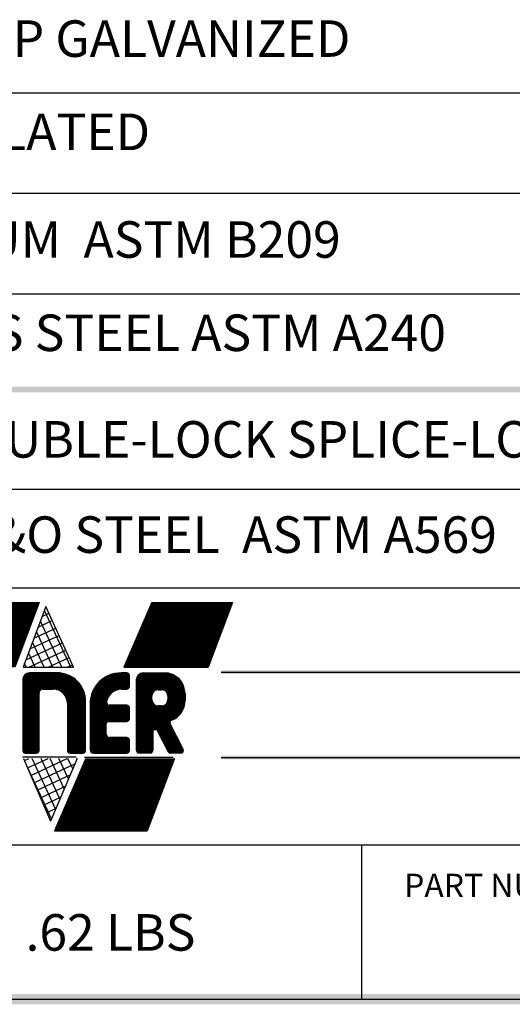
# Model space of a CAD drawing. Extents: x 12.9 to 27, y -0.8 to 10.
# Drawn here: x 22.4 to 24, y -0.4 to 2.7 of the extents above; entities that cross this region are included whole.
import ezdxf

# ---------------------------------------------------------------- set-up
doc = ezdxf.new("R2010")
doc.units = 0
doc.header["$LTSCALE"] = 0.5
doc.header["$MEASUREMENT"] = 0
doc.layers.get('0').update_dxf_attribs({"linetype": 'CONTINUOUS'})
doc.layers.add('DIM', color=1, linetype='CONTINUOUS', lineweight=9)
doc.styles.add('Bahwm4$0$STANDARD', font='txt')
doc.styles.add('STD', font='txt')

# ---------------------------------------------------------------- blocks, each defined once
blk = doc.blocks.new('*X11')
at = {"color": 0}
for p, q in [((5.5987, 6.1838), (5.3942, 6.6224)), ((5.3451, 6.4922), (5.4557, 6.5438)), ((5.3766, 6.5759), (5.4298, 6.6007)), ((5.3136, 6.4086), (5.4816, 6.4869)), ((5.5297, 6.1838), (5.3633, 6.5406)), ((5.2821, 6.3249), (5.5075, 6.43)), ((5.4607, 6.1838), (5.3325, 6.4588)), ((5.2505, 6.2412), (5.5334, 6.3731)), ((5.2753, 6.1838), (5.5593, 6.3162)), ((5.3918, 6.1838), (5.3017, 6.377)), ((5.3228, 6.1838), (5.2709, 6.2952)), ((5.4232, 6.1838), (5.5852, 6.2594)), ((5.2539, 6.1838), (5.2401, 6.2134)), ((5.571, 6.1838), (5.6111, 6.2025))]:
    blk.add_line(p, q, dxfattribs=at)
blk = doc.blocks.new('*X12')
at = {"color": 0}
for p, q in [((5.2401, 5.4778), (5.2744, 5.4938)), ((5.2647, 5.4203), (5.4223, 5.4938)), ((5.2893, 5.3628), (5.5702, 5.4938)), ((5.4812, 5.1047), (5.2998, 5.4938)), ((5.5142, 5.1818), (5.3687, 5.4938)), ((5.5472, 5.2589), (5.4377, 5.4938)), ((5.5803, 5.3359), (5.5067, 5.4938)), ((5.6133, 5.413), (5.5756, 5.4938)), ((5.6463, 5.4901), (5.6446, 5.4938)), ((5.4482, 5.0277), (5.2604, 5.4304)), ((5.314, 5.3053), (5.6304, 5.4529)), ((5.3386, 5.2479), (5.5935, 5.3667)), ((5.3632, 5.1904), (5.5565, 5.2805)), ((5.3879, 5.1329), (5.5196, 5.1943)), ((5.4125, 5.0754), (5.4826, 5.1082)), ((5.4371, 5.018), (5.4457, 5.022))]:
    blk.add_line(p, q, dxfattribs=at)
blk = doc.blocks.new('*X16')
at = {"color": 0}
for p, q in [((5.1648, 6.1009), (5.5667, 6.101)), ((5.1648, 6.0909), (5.5784, 6.091)), ((5.1663, 6.1109), (5.5531, 6.111)), ((5.169, 5.5365), (5.1689, 6.1187)), ((5.1699, 6.1209), (5.5368, 6.121)), ((5.1764, 6.1309), (5.5165, 6.131)), ((5.179, 5.5296), (5.1789, 6.1337)), ((5.1878, 6.1409), (5.4879, 6.141)), ((5.189, 5.5288), (5.1889, 6.1416)), ((5.199, 5.5288), (5.1989, 6.1462)), ((5.209, 5.5288), (5.2089, 6.1485)), ((5.219, 5.5288), (5.2189, 6.1488)), ((5.229, 5.5288), (5.2289, 6.1488)), ((5.239, 5.5288), (5.2389, 6.1488)), ((5.249, 5.5288), (5.2489, 6.1488)), ((5.259, 5.5288), (5.2589, 6.1488)), ((5.269, 5.5288), (5.2689, 6.1488)), ((5.279, 5.5311), (5.2789, 6.1488)), ((5.289, 5.5434), (5.2889, 6.1488)), ((5.299, 6.0154), (5.2989, 6.1488)), ((5.3089, 6.0218), (5.3089, 6.1488)), ((5.3189, 6.0238), (5.3189, 6.1488)), ((5.3289, 6.0238), (5.3289, 6.1488)), ((5.3389, 6.0238), (5.3389, 6.1488)), ((5.3489, 6.0238), (5.3489, 6.1488)), ((5.3589, 6.0238), (5.3589, 6.1488)), ((5.3689, 6.0238), (5.3689, 6.1488)), ((5.3789, 6.0238), (5.3789, 6.1488)), ((5.3889, 6.0238), (5.3889, 6.1488)), ((5.3989, 6.0238), (5.3989, 6.1488)), ((5.4089, 6.0234), (5.4089, 6.1488)), ((5.4189, 6.022), (5.4189, 6.1488)), ((5.4289, 6.0197), (5.4289, 6.1488)), ((5.439, 6.0163), (5.4389, 6.1486)), ((5.449, 6.0118), (5.4489, 6.148)), ((5.459, 6.0061), (5.4589, 6.1469)), ((5.469, 5.9988), (5.4689, 6.1453)), ((5.479, 5.9894), (5.4789, 6.1432)), ((5.489, 5.9772), (5.4889, 6.1407)), ((5.499, 5.9599), (5.4989, 6.1376)), ((5.509, 5.9189), (5.5089, 6.134)), ((5.519, 5.5315), (5.5189, 6.1299)), ((5.529, 5.5288), (5.5289, 6.1252)), ((5.539, 5.5288), (5.5389, 6.1198)), ((5.549, 5.5288), (5.5489, 6.1137)), ((5.559, 5.5288), (5.5589, 6.1069)), ((5.569, 5.5288), (5.5689, 6.0992)), ((5.579, 5.5288), (5.5789, 6.0905)), ((5.1648, 6.0809), (5.5886, 6.081)), ((5.1648, 6.0709), (5.5976, 6.071)), ((5.1648, 6.0609), (5.6056, 6.061)), ((5.1648, 6.0509), (5.6127, 6.051)), ((5.1648, 6.0409), (5.619, 6.041)), ((5.1648, 6.0309), (5.6246, 6.031)), ((5.1648, 6.0209), (5.307, 6.0209)), ((5.1648, 6.0109), (5.2951, 6.0109)), ((5.424, 6.0209), (5.6295, 6.021)), ((5.4507, 6.011), (5.6338, 6.011)), ((5.589, 5.5288), (5.5889, 6.0806)), ((5.599, 5.5288), (5.5989, 6.0694)), ((5.609, 5.5288), (5.6089, 6.0564)), ((5.619, 5.5288), (5.6189, 6.041)), ((5.629, 5.5288), (5.6289, 6.0221)), ((5.1648, 6.0009), (5.2906, 6.0009)), ((5.1648, 5.9909), (5.2898, 5.9909)), ((5.1648, 5.9809), (5.2898, 5.9809)), ((5.1648, 5.9709), (5.2898, 5.9709)), ((5.1648, 5.9609), (5.2898, 5.9609)), ((5.1648, 5.9509), (5.2898, 5.9509)), ((5.1648, 5.9409), (5.2898, 5.9409)), ((5.4662, 6.001), (5.6375, 6.001)), ((5.4775, 5.991), (5.6408, 5.991)), ((5.4862, 5.981), (5.6434, 5.981)), ((5.4931, 5.971), (5.6456, 5.971)), ((5.4985, 5.961), (5.6474, 5.961)), ((5.5026, 5.951), (5.6486, 5.951)), ((5.5057, 5.941), (5.6494, 5.941)), ((5.639, 5.5318), (5.639, 5.9968)), ((5.649, 5.7034), (5.649, 5.9471)), ((5.1648, 5.9309), (5.2898, 5.9309)), ((5.1648, 5.9209), (5.2898, 5.9209)), ((5.1648, 5.9109), (5.2898, 5.9109)), ((5.1648, 5.9009), (5.2898, 5.9009)), ((5.1648, 5.8909), (5.2898, 5.8909)), ((5.1648, 5.8809), (5.2898, 5.8809)), ((5.1648, 5.8709), (5.2898, 5.8709)), ((5.1648, 5.8609), (5.2898, 5.8609)), ((5.5077, 5.931), (5.6497, 5.931)), ((5.5089, 5.921), (5.6497, 5.921)), ((5.5091, 5.911), (5.6497, 5.911)), ((5.5091, 5.901), (5.6496, 5.901)), ((5.5091, 5.891), (5.6496, 5.891)), ((5.5091, 5.881), (5.6496, 5.881)), ((5.5091, 5.871), (5.6495, 5.871)), ((5.5091, 5.861), (5.6495, 5.861)), ((5.1648, 5.8509), (5.2898, 5.8509)), ((5.1648, 5.8409), (5.2898, 5.8409)), ((5.1648, 5.8309), (5.2898, 5.8309)), ((5.1648, 5.8209), (5.2898, 5.8209)), ((5.1648, 5.8109), (5.2898, 5.8109)), ((5.1648, 5.8009), (5.2898, 5.8009)), ((5.1648, 5.7909), (5.2898, 5.7909)), ((5.5091, 5.851), (5.6495, 5.851)), ((5.5091, 5.841), (5.6494, 5.841)), ((5.5091, 5.831), (5.6494, 5.831)), ((5.5091, 5.821), (5.6494, 5.821)), ((5.5091, 5.811), (5.6493, 5.811)), ((5.5091, 5.801), (5.6493, 5.801)), ((5.5091, 5.791), (5.6493, 5.791)), ((5.1648, 5.7809), (5.2898, 5.7809)), ((5.1648, 5.7709), (5.2898, 5.7709)), ((5.1648, 5.7609), (5.2898, 5.7609)), ((5.1648, 5.7509), (5.2898, 5.7509)), ((5.1648, 5.7409), (5.2898, 5.7409)), ((5.1648, 5.7309), (5.2898, 5.7309)), ((5.1648, 5.7209), (5.2898, 5.7209)), ((5.1648, 5.7109), (5.2898, 5.7109)), ((5.5091, 5.781), (5.6493, 5.781)), ((5.5091, 5.771), (5.6492, 5.771)), ((5.5091, 5.761), (5.6492, 5.761)), ((5.5091, 5.751), (5.6492, 5.751)), ((5.5091, 5.741), (5.6491, 5.741)), ((5.5091, 5.731), (5.6491, 5.731)), ((5.5091, 5.721), (5.6491, 5.721)), ((5.5091, 5.711), (5.649, 5.711)), ((5.1648, 5.7009), (5.2898, 5.7009)), ((5.1648, 5.6909), (5.2898, 5.6909)), ((5.1648, 5.6809), (5.2898, 5.6809)), ((5.1648, 5.6709), (5.2898, 5.6709)), ((5.1648, 5.6609), (5.2898, 5.6609)), ((5.1648, 5.6509), (5.2898, 5.6509)), ((5.1648, 5.6409), (5.2898, 5.6409)), ((5.1648, 5.6309), (5.2898, 5.6309)), ((5.5091, 5.701), (5.649, 5.701)), ((5.5091, 5.691), (5.649, 5.691)), ((5.5091, 5.681), (5.6489, 5.681)), ((5.5091, 5.671), (5.6489, 5.671)), ((5.5091, 5.661), (5.6489, 5.661)), ((5.5091, 5.651), (5.6488, 5.651)), ((5.5091, 5.641), (5.6488, 5.641)), ((5.5091, 5.631), (5.6488, 5.631)), ((5.1648, 5.6209), (5.2898, 5.6209)), ((5.1648, 5.6109), (5.2898, 5.6109)), ((5.1648, 5.6009), (5.2898, 5.6009)), ((5.1648, 5.5909), (5.2898, 5.5909)), ((5.1648, 5.5809), (5.2898, 5.5809)), ((5.1648, 5.5709), (5.2898, 5.5709)), ((5.1648, 5.5609), (5.2898, 5.5609)), ((5.5091, 5.621), (5.6487, 5.621)), ((5.5091, 5.611), (5.6487, 5.611)), ((5.5091, 5.601), (5.6487, 5.601)), ((5.5091, 5.591), (5.6486, 5.591)), ((5.5091, 5.581), (5.6486, 5.581)), ((5.5091, 5.571), (5.6486, 5.571)), ((5.5091, 5.561), (5.6485, 5.561)), ((5.1648, 5.5509), (5.2898, 5.5509)), ((5.1664, 5.5409), (5.2882, 5.5409)), ((5.1758, 5.5309), (5.2787, 5.5309)), ((5.5091, 5.551), (5.6485, 5.551)), ((5.5107, 5.541), (5.6469, 5.541)), ((5.52, 5.531), (5.6376, 5.531))]:
    blk.add_line(p, q, dxfattribs=at)
blk = doc.blocks.new('*X17')
at = {"color": 0}
for p, q in [((5.7686, 6.091), (5.9878, 6.091)), ((5.769, 5.5288), (5.7689, 6.0913)), ((5.779, 5.5288), (5.7789, 6.0994)), ((5.7811, 6.101), (5.9878, 6.101)), ((5.789, 5.5288), (5.7889, 6.1067)), ((5.7955, 6.111), (5.9878, 6.111)), ((5.799, 5.5288), (5.7989, 6.1132)), ((5.809, 5.5288), (5.8089, 6.119)), ((5.8127, 6.121), (5.9878, 6.121)), ((5.819, 5.9498), (5.8189, 6.1242)), ((5.829, 5.9689), (5.8289, 6.1288)), ((5.8341, 6.131), (5.9876, 6.131)), ((5.839, 5.9822), (5.8389, 6.1329)), ((5.849, 5.9925), (5.8489, 6.1365)), ((5.859, 6.0007), (5.8589, 6.1396)), ((5.8642, 6.141), (5.9836, 6.141)), ((5.869, 6.0072), (5.8689, 6.1422)), ((5.879, 6.0125), (5.8789, 6.1444)), ((5.8889, 6.0166), (5.8889, 6.1461)), ((5.8989, 6.0198), (5.8989, 6.1474)), ((5.9089, 6.022), (5.9089, 6.1483)), ((5.9189, 6.0233), (5.9189, 6.1487)), ((5.9289, 6.0238), (5.9289, 6.1488)), ((5.9389, 6.0238), (5.9389, 6.1488)), ((5.9489, 6.0238), (5.9489, 6.1488)), ((5.9589, 6.0238), (5.9589, 6.1488)), ((5.9689, 6.0238), (5.9689, 6.1488)), ((5.9789, 6.0272), (5.9789, 6.1454)), ((5.7076, 6.011), (5.8759, 6.011)), ((5.709, 5.5288), (5.709, 6.0138)), ((5.7126, 6.021), (5.9042, 6.021)), ((5.7182, 6.031), (5.9832, 6.031)), ((5.719, 5.5288), (5.7189, 6.0322)), ((5.7245, 6.041), (5.9876, 6.041)), ((5.729, 5.5288), (5.7289, 6.0475)), ((5.7314, 6.051), (5.9878, 6.051)), ((5.739, 5.5288), (5.7389, 6.0607)), ((5.7392, 6.061), (5.9878, 6.061)), ((5.7479, 6.071), (5.9878, 6.071)), ((5.749, 5.5288), (5.7489, 6.0721)), ((5.7576, 6.081), (5.9878, 6.081)), ((5.759, 5.5288), (5.7589, 6.0823)), ((5.6869, 5.941), (5.8157, 5.941)), ((5.6885, 5.951), (5.8195, 5.951)), ((5.689, 5.5398), (5.689, 5.9534)), ((5.6905, 5.961), (5.8243, 5.961)), ((5.693, 5.971), (5.8304, 5.971)), ((5.6959, 5.981), (5.8379, 5.981)), ((5.699, 5.5312), (5.699, 5.9901)), ((5.6993, 5.991), (5.8474, 5.991)), ((5.7032, 6.001), (5.8594, 6.001)), ((5.6848, 5.911), (5.8125, 5.911)), ((5.6848, 5.901), (5.8218, 5.901)), ((5.6848, 5.891), (5.9836, 5.891)), ((5.6848, 5.881), (5.9876, 5.881)), ((5.6848, 5.871), (5.9878, 5.871)), ((5.6848, 5.861), (5.9878, 5.861)), ((5.6851, 5.921), (5.811, 5.921)), ((5.6858, 5.931), (5.8129, 5.931)), ((5.819, 5.7706), (5.819, 5.9028)), ((5.829, 5.7738), (5.829, 5.8989)), ((5.839, 5.7738), (5.839, 5.8988)), ((5.849, 5.7738), (5.849, 5.8988)), ((5.859, 5.7738), (5.859, 5.8988)), ((5.869, 5.7738), (5.869, 5.8988)), ((5.879, 5.7738), (5.879, 5.8988)), ((5.889, 5.7738), (5.889, 5.8988)), ((5.899, 5.7738), (5.899, 5.8988)), ((5.909, 5.7738), (5.909, 5.8988)), ((5.919, 5.7738), (5.919, 5.8988)), ((5.929, 5.7738), (5.929, 5.8988)), ((5.939, 5.7738), (5.939, 5.8988)), ((5.949, 5.7738), (5.949, 5.8988)), ((5.959, 5.7738), (5.959, 5.8988)), ((5.969, 5.7738), (5.969, 5.8988)), ((5.979, 5.7773), (5.979, 5.8954)), ((5.6848, 5.851), (5.9878, 5.851)), ((5.6848, 5.841), (5.9878, 5.841)), ((5.6848, 5.831), (5.9878, 5.831)), ((5.6848, 5.821), (5.9878, 5.821)), ((5.6848, 5.811), (5.9878, 5.811)), ((5.6848, 5.801), (5.9878, 5.801)), ((5.6848, 5.791), (5.9876, 5.791)), ((5.6848, 5.781), (5.9832, 5.781)), ((5.6848, 5.771), (5.8196, 5.771)), ((5.6848, 5.761), (5.8111, 5.761)), ((5.6848, 5.751), (5.8098, 5.751)), ((5.6848, 5.741), (5.8098, 5.741)), ((5.6848, 5.731), (5.8098, 5.731)), ((5.6848, 5.721), (5.8098, 5.721)), ((5.6848, 5.711), (5.8098, 5.711)), ((5.6848, 5.701), (5.8098, 5.701)), ((5.6848, 5.691), (5.8098, 5.691)), ((5.6848, 5.681), (5.8098, 5.681)), ((5.6848, 5.671), (5.8099, 5.671)), ((5.6848, 5.661), (5.8133, 5.661)), ((5.6848, 5.651), (5.8245, 5.651)), ((5.6848, 5.641), (5.9836, 5.641)), ((5.6848, 5.631), (5.9876, 5.631)), ((5.819, 5.5288), (5.819, 5.6544)), ((5.829, 5.5288), (5.829, 5.6495)), ((5.839, 5.5288), (5.839, 5.6488)), ((5.849, 5.5288), (5.849, 5.6488)), ((5.859, 5.5288), (5.859, 5.6488)), ((5.869, 5.5288), (5.869, 5.6488)), ((5.879, 5.5288), (5.879, 5.6488)), ((5.889, 5.5288), (5.889, 5.6488)), ((5.899, 5.5288), (5.899, 5.6488)), ((5.909, 5.5288), (5.909, 5.6488)), ((5.919, 5.5288), (5.919, 5.6488)), ((5.929, 5.5288), (5.929, 5.6488)), ((5.939, 5.5288), (5.939, 5.6488)), ((5.949, 5.5288), (5.949, 5.6488)), ((5.959, 5.5288), (5.959, 5.6488)), ((5.969, 5.5288), (5.969, 5.6488)), ((5.979, 5.5323), (5.979, 5.6453)), ((5.6848, 5.621), (5.9878, 5.621)), ((5.6848, 5.611), (5.9878, 5.611)), ((5.6848, 5.601), (5.9878, 5.601)), ((5.6848, 5.591), (5.9878, 5.591)), ((5.6848, 5.581), (5.9878, 5.581)), ((5.6848, 5.571), (5.9878, 5.571)), ((5.6848, 5.561), (5.9878, 5.561)), ((5.6849, 5.551), (5.9878, 5.551)), ((5.6883, 5.541), (5.9862, 5.541)), ((5.6995, 5.531), (5.977, 5.531))]:
    blk.add_line(p, q, dxfattribs=at)
blk = doc.blocks.new('*X18')
at = {"color": 0}
for p, q in [((6.0436, 6.0911), (6.3816, 6.0911)), ((6.0437, 6.1011), (6.3726, 6.1011)), ((6.0451, 6.1111), (6.3618, 6.1111)), ((6.0488, 6.1211), (6.3486, 6.1211)), ((6.049, 5.5351), (6.0489, 6.1212)), ((6.0554, 6.1311), (6.3317, 6.1311)), ((6.059, 5.5293), (6.0589, 6.1348)), ((6.0669, 6.1411), (6.3076, 6.1411)), ((6.069, 5.5288), (6.0689, 6.1423)), ((6.079, 5.5288), (6.0789, 6.1466)), ((6.089, 5.5288), (6.0889, 6.1486)), ((6.099, 5.5288), (6.0989, 6.1488)), ((6.109, 5.5288), (6.1089, 6.1488)), ((6.119, 5.5288), (6.1189, 6.1488)), ((6.129, 5.5288), (6.1289, 6.1488)), ((6.139, 5.5288), (6.1389, 6.1488)), ((6.149, 5.5288), (6.1489, 6.1488)), ((6.159, 5.5317), (6.1589, 6.1488)), ((6.169, 5.9952), (6.1689, 6.1488)), ((6.179, 6.0066), (6.1789, 6.1488)), ((6.189, 6.0131), (6.1889, 6.1488)), ((6.1989, 6.0167), (6.1989, 6.1488)), ((6.2089, 6.0181), (6.2089, 6.1488)), ((6.2189, 6.0182), (6.2189, 6.1488)), ((6.2289, 6.0182), (6.2289, 6.1488)), ((6.2389, 6.0181), (6.2389, 6.1488)), ((6.249, 6.0165), (6.2489, 6.1488)), ((6.259, 6.0126), (6.2589, 6.1488)), ((6.269, 6.0058), (6.2689, 6.1485)), ((6.279, 5.9938), (6.2789, 6.1475)), ((6.289, 5.538), (6.2889, 6.1459)), ((6.299, 5.53), (6.2989, 6.1436)), ((6.309, 5.7811), (6.3089, 6.1407)), ((6.319, 5.7856), (6.3189, 6.137)), ((6.329, 5.7901), (6.3289, 6.1325)), ((6.339, 5.7955), (6.3389, 6.1272)), ((6.349, 5.8018), (6.3489, 6.1209)), ((6.359, 5.8092), (6.3589, 6.1134)), ((6.369, 5.818), (6.3689, 6.1047)), ((6.379, 5.8284), (6.3789, 6.0943)), ((6.0436, 6.0811), (6.3893, 6.0811)), ((6.0436, 6.0711), (6.3958, 6.0711)), ((6.0436, 6.0611), (6.4013, 6.0611)), ((6.0436, 6.0511), (6.406, 6.0511)), ((6.0436, 6.0411), (6.4098, 6.0411)), ((6.0436, 6.0311), (6.4129, 6.0311)), ((6.0436, 6.0211), (6.4153, 6.0211)), ((6.0436, 6.0111), (6.1853, 6.0111)), ((6.2617, 6.0111), (6.417, 6.0111)), ((6.389, 5.841), (6.3889, 6.0816)), ((6.399, 5.857), (6.3989, 6.0657)), ((6.409, 5.8791), (6.4089, 6.0436)), ((6.0436, 6.0011), (6.1734, 6.0011)), ((6.0436, 5.9911), (6.1666, 5.9911)), ((6.0436, 5.9811), (6.1627, 5.9811)), ((6.0436, 5.9711), (6.1611, 5.9711)), ((6.0436, 5.9611), (6.161, 5.9611)), ((6.0436, 5.9511), (6.161, 5.9511)), ((6.0436, 5.9411), (6.1611, 5.9411)), ((6.2737, 6.0011), (6.4181, 6.0011)), ((6.2805, 5.9911), (6.4186, 5.9911)), ((6.2843, 5.9811), (6.4186, 5.9811)), ((6.2859, 5.9711), (6.4186, 5.9711)), ((6.286, 5.9611), (6.4186, 5.9611)), ((6.286, 5.9511), (6.4186, 5.9511)), ((6.286, 5.9411), (6.4186, 5.9411)), ((6.0436, 5.9311), (6.1625, 5.9311)), ((6.0436, 5.9211), (6.1662, 5.9211)), ((6.0436, 5.9111), (6.1727, 5.9111)), ((6.0436, 5.9011), (6.184, 5.9011)), ((6.0436, 5.8911), (6.4128, 5.8911)), ((6.0436, 5.8811), (6.4097, 5.8811)), ((6.0436, 5.8711), (6.4058, 5.8711)), ((6.0436, 5.8611), (6.4011, 5.8611)), ((6.169, 5.6946), (6.169, 5.9161)), ((6.179, 5.7081), (6.179, 5.9048)), ((6.189, 5.7106), (6.189, 5.8983)), ((6.199, 5.7077), (6.199, 5.8947)), ((6.209, 5.6946), (6.209, 5.8932)), ((6.219, 5.675), (6.219, 5.8932)), ((6.229, 5.6554), (6.229, 5.8932)), ((6.239, 5.6358), (6.239, 5.8933)), ((6.249, 5.6162), (6.249, 5.8949)), ((6.259, 5.5966), (6.259, 5.8988)), ((6.263, 5.9011), (6.4152, 5.9011)), ((6.269, 5.577), (6.269, 5.9056)), ((6.2744, 5.9111), (6.417, 5.9111)), ((6.279, 5.5574), (6.279, 5.9176)), ((6.2809, 5.9211), (6.4181, 5.9211)), ((6.2845, 5.9311), (6.4186, 5.9311)), ((6.0436, 5.8511), (6.3956, 5.8511)), ((6.0436, 5.8411), (6.389, 5.8411)), ((6.0436, 5.8311), (6.3813, 5.8311)), ((6.0436, 5.8211), (6.3722, 5.8211)), ((6.0436, 5.8111), (6.3613, 5.8111)), ((6.0436, 5.8011), (6.348, 5.8011)), ((6.0436, 5.7911), (6.331, 5.7911)), ((6.0436, 5.7811), (6.309, 5.7811)), ((6.0436, 5.7711), (6.3016, 5.7711)), ((6.0436, 5.7611), (6.301, 5.7611)), ((6.0436, 5.7511), (6.3052, 5.7511)), ((6.0436, 5.7411), (6.3103, 5.7411)), ((6.0436, 5.7311), (6.3154, 5.7311)), ((6.0436, 5.7211), (6.3205, 5.7211)), ((6.0436, 5.7111), (6.3256, 5.7111)), ((6.309, 5.5288), (6.309, 5.7436)), ((6.319, 5.5288), (6.319, 5.724)), ((6.0436, 5.7011), (6.1716, 5.7011)), ((6.0436, 5.6911), (6.1686, 5.6911)), ((6.0436, 5.6811), (6.1686, 5.6811)), ((6.0436, 5.6711), (6.1686, 5.6711)), ((6.0436, 5.6611), (6.1686, 5.6611)), ((6.0436, 5.6511), (6.1686, 5.6511)), ((6.0436, 5.6411), (6.1686, 5.6411)), ((6.0436, 5.6311), (6.1686, 5.6311)), ((6.2056, 5.7011), (6.3307, 5.7011)), ((6.2108, 5.6911), (6.3358, 5.6911)), ((6.2159, 5.6811), (6.3409, 5.6811)), ((6.221, 5.6711), (6.346, 5.6711)), ((6.2261, 5.6611), (6.3511, 5.6611)), ((6.2312, 5.6511), (6.3562, 5.6511)), ((6.2363, 5.6411), (6.3613, 5.6411)), ((6.2414, 5.6311), (6.3664, 5.6311)), ((6.329, 5.5288), (6.329, 5.7044)), ((6.339, 5.5288), (6.339, 5.6848)), ((6.349, 5.5288), (6.349, 5.6652)), ((6.359, 5.5288), (6.359, 5.6456)), ((6.0436, 5.6211), (6.1686, 5.6211)), ((6.0436, 5.6111), (6.1686, 5.6111)), ((6.0436, 5.6011), (6.1686, 5.6011)), ((6.0436, 5.5911), (6.1686, 5.5911)), ((6.0436, 5.5811), (6.1686, 5.5811)), ((6.0436, 5.5711), (6.1686, 5.5711)), ((6.0436, 5.5611), (6.1686, 5.5611)), ((6.2465, 5.6211), (6.3715, 5.6211)), ((6.2516, 5.6111), (6.3766, 5.6111)), ((6.2567, 5.6011), (6.3817, 5.6011)), ((6.2618, 5.5911), (6.3868, 5.5911)), ((6.2669, 5.5811), (6.3919, 5.5811)), ((6.272, 5.5711), (6.397, 5.5711)), ((6.2771, 5.5611), (6.4021, 5.5611)), ((6.369, 5.5288), (6.369, 5.626)), ((6.379, 5.5288), (6.379, 5.6064)), ((6.389, 5.529), (6.389, 5.5868)), ((6.399, 5.5337), (6.399, 5.5672)), ((6.0436, 5.5511), (6.1686, 5.5511)), ((6.0452, 5.5411), (6.1671, 5.5411)), ((6.0544, 5.5311), (6.1579, 5.5311)), ((6.2822, 5.5511), (6.4058, 5.5511)), ((6.2873, 5.5411), (6.4044, 5.5411)), ((6.2965, 5.5311), (6.3953, 5.5311))]:
    blk.add_line(p, q, dxfattribs=at)
blk = doc.blocks.new('*X19')
at = {"color": 0}
for p, q in [((4.7012, 6.6208), (5.3295, 6.6209)), ((4.7055, 6.6308), (5.3333, 6.6309)), ((4.7089, 6.1838), (4.7088, 6.6386)), ((4.7098, 6.6408), (5.337, 6.6409)), ((4.7141, 6.6508), (5.3408, 6.6509)), ((4.7184, 6.6608), (5.3446, 6.6609)), ((4.7189, 6.1838), (4.7188, 6.662)), ((4.7226, 6.6708), (5.3484, 6.6709)), ((4.7269, 6.6808), (5.3521, 6.6809)), ((4.7289, 6.1838), (4.7288, 6.6838)), ((4.7389, 6.1838), (4.7388, 6.6838)), ((4.7489, 6.1838), (4.7488, 6.6838)), ((4.7589, 6.1838), (4.7588, 6.6838)), ((4.7689, 6.1838), (4.7688, 6.6838)), ((4.7789, 6.1838), (4.7788, 6.6838)), ((4.7889, 6.1838), (4.7888, 6.6838)), ((4.7989, 6.1838), (4.7988, 6.6838)), ((4.8089, 6.1838), (4.8088, 6.6838)), ((4.8189, 6.1838), (4.8188, 6.6838)), ((4.8289, 6.1838), (4.8288, 6.6838)), ((4.8389, 6.1838), (4.8388, 6.6838)), ((4.8489, 6.1838), (4.8488, 6.6838)), ((4.8589, 6.1838), (4.8588, 6.6838)), ((4.8689, 6.1838), (4.8688, 6.6838)), ((4.8789, 6.1838), (4.8788, 6.6838)), ((4.8889, 6.1838), (4.8888, 6.6838)), ((4.8989, 6.1838), (4.8988, 6.6838)), ((4.9089, 6.1838), (4.9088, 6.6838)), ((4.9189, 6.1838), (4.9188, 6.6838)), ((4.9289, 6.1838), (4.9288, 6.6838)), ((4.9389, 6.1838), (4.9388, 6.6838)), ((4.9489, 6.1838), (4.9488, 6.6838)), ((4.9589, 6.1838), (4.9588, 6.6838)), ((4.9689, 6.1838), (4.9688, 6.6838)), ((4.9789, 6.1838), (4.9788, 6.6838)), ((4.9889, 6.1838), (4.9888, 6.6838)), ((4.9989, 6.1838), (4.9988, 6.6838)), ((5.0089, 6.1838), (5.0088, 6.6838)), ((5.0189, 6.1838), (5.0188, 6.6838)), ((5.0289, 6.1838), (5.0288, 6.6838)), ((5.0389, 6.1838), (5.0388, 6.6838)), ((5.0489, 6.1838), (5.0488, 6.6838)), ((5.0589, 6.1838), (5.0588, 6.6838)), ((5.0689, 6.1838), (5.0688, 6.6838)), ((5.0789, 6.1838), (5.0788, 6.6838)), ((5.0889, 6.1838), (5.0888, 6.6838)), ((5.0989, 6.1838), (5.0988, 6.6838)), ((5.1089, 6.1838), (5.1088, 6.6838)), ((5.1189, 6.1838), (5.1188, 6.6838)), ((5.1289, 6.1838), (5.1288, 6.6838)), ((5.1389, 6.1838), (5.1388, 6.6838)), ((5.1489, 6.1838), (5.1488, 6.6838)), ((5.1589, 6.1838), (5.1588, 6.6838)), ((5.1689, 6.1948), (5.1688, 6.6838)), ((5.1789, 6.2213), (5.1788, 6.6838)), ((5.1889, 6.2478), (5.1888, 6.6838)), ((5.1989, 6.2744), (5.1988, 6.6838)), ((5.2089, 6.3009), (5.2088, 6.6838)), ((5.2189, 6.3274), (5.2188, 6.6838)), ((5.2289, 6.3539), (5.2288, 6.6838)), ((5.2389, 6.3805), (5.2388, 6.6838)), ((5.2489, 6.407), (5.2488, 6.6838)), ((5.2589, 6.4335), (5.2588, 6.6838)), ((5.2689, 6.46), (5.2688, 6.6838)), ((5.2789, 6.4866), (5.2788, 6.6838)), ((5.2889, 6.5131), (5.2888, 6.6838)), ((5.2989, 6.5396), (5.2988, 6.6838)), ((5.3089, 6.5661), (5.3088, 6.6838)), ((5.3188, 6.5926), (5.3188, 6.6838)), ((5.3288, 6.6192), (5.3288, 6.6838)), ((5.3388, 6.6457), (5.3388, 6.6838)), ((5.3488, 6.6722), (5.3488, 6.6838)), ((4.6689, 6.1838), (4.6689, 6.5453)), ((4.6712, 6.5508), (5.3031, 6.5509)), ((4.6755, 6.5608), (5.3069, 6.5609)), ((4.6789, 6.1838), (4.6789, 6.5687)), ((4.6798, 6.5708), (5.3107, 6.5709)), ((4.6841, 6.5808), (5.3144, 6.5809)), ((4.6884, 6.5908), (5.3182, 6.5909)), ((4.6889, 6.1838), (4.6888, 6.592)), ((4.6926, 6.6008), (5.322, 6.6009)), ((4.6969, 6.6108), (5.3257, 6.6109)), ((4.6989, 6.1838), (4.6988, 6.6153)), ((4.6369, 6.4708), (5.273, 6.4709)), ((4.6389, 6.1838), (4.6389, 6.4754)), ((4.6412, 6.4808), (5.2767, 6.4809)), ((4.6455, 6.4908), (5.2805, 6.4909)), ((4.6489, 6.1838), (4.6489, 6.4987)), ((4.6498, 6.5008), (5.2843, 6.5009)), ((4.6541, 6.5108), (5.2881, 6.5109)), ((4.6583, 6.5208), (5.2918, 6.5209)), ((4.6589, 6.1838), (4.6589, 6.522)), ((4.6626, 6.5308), (5.2956, 6.5309)), ((4.6669, 6.5408), (5.2994, 6.5409)), ((4.6026, 6.3908), (5.2428, 6.3909)), ((4.6069, 6.4008), (5.2466, 6.4009)), ((4.6089, 6.1838), (4.6089, 6.4054)), ((4.6112, 6.4108), (5.2504, 6.4109)), ((4.6155, 6.4208), (5.2541, 6.4209)), ((4.6189, 6.1838), (4.6189, 6.4287)), ((4.6198, 6.4308), (5.2579, 6.4309)), ((4.6241, 6.4408), (5.2617, 6.4409)), ((4.6283, 6.4508), (5.2654, 6.4509)), ((4.6289, 6.1838), (4.6289, 6.452)), ((4.6326, 6.4608), (5.2692, 6.4609)), ((4.5726, 6.3208), (5.2164, 6.3209)), ((4.5769, 6.3308), (5.2202, 6.3309)), ((4.5789, 6.1838), (4.5789, 6.3354)), ((4.5812, 6.3408), (5.224, 6.3409)), ((4.5855, 6.3508), (5.2278, 6.3509)), ((4.5889, 6.1838), (4.5889, 6.3587)), ((4.5898, 6.3608), (5.2315, 6.3609)), ((4.5941, 6.3708), (5.2353, 6.3709)), ((4.5983, 6.3808), (5.2391, 6.3809)), ((4.5989, 6.1838), (4.5989, 6.3821)), ((4.5383, 6.2408), (5.1863, 6.2409)), ((4.5389, 6.1838), (4.5389, 6.2421)), ((4.5426, 6.2508), (5.1901, 6.2509)), ((4.5469, 6.2608), (5.1938, 6.2609)), ((4.5489, 6.1838), (4.5489, 6.2654)), ((4.5512, 6.2708), (5.1976, 6.2709)), ((4.5555, 6.2808), (5.2014, 6.2809)), ((4.5589, 6.1838), (4.5589, 6.2888)), ((4.5598, 6.2908), (5.2051, 6.2909)), ((4.5641, 6.3008), (5.2089, 6.3009)), ((4.5683, 6.3108), (5.2127, 6.3109)), ((4.5689, 6.1838), (4.5689, 6.3121)), ((4.5169, 6.1908), (5.1675, 6.1909)), ((4.5189, 6.1838), (4.5189, 6.1955)), ((4.5212, 6.2008), (5.1712, 6.2009)), ((4.5255, 6.2108), (5.175, 6.2109)), ((4.5289, 6.1838), (4.5289, 6.2188)), ((4.5298, 6.2208), (5.1788, 6.2209)), ((4.5341, 6.2308), (5.1825, 6.2309))]:
    blk.add_line(p, q, dxfattribs=at)
blk = doc.blocks.new('*X21')
at = {"color": 0}
for p, q in [((6.1963, 6.6211), (6.8246, 6.6212)), ((6.1989, 6.1838), (6.1988, 6.627)), ((6.2006, 6.6311), (6.8284, 6.6312)), ((6.2049, 6.6411), (6.8321, 6.6412)), ((6.2089, 6.1838), (6.2088, 6.6503)), ((6.2092, 6.6511), (6.8359, 6.6512)), ((6.2135, 6.6611), (6.8397, 6.6612)), ((6.2178, 6.6711), (6.8434, 6.6712)), ((6.2189, 6.1838), (6.2188, 6.6736)), ((6.222, 6.6811), (6.8472, 6.6812)), ((6.2289, 6.1838), (6.2288, 6.6838)), ((6.2389, 6.1838), (6.2388, 6.6838)), ((6.2489, 6.1838), (6.2488, 6.6838)), ((6.2589, 6.1838), (6.2588, 6.6838)), ((6.2689, 6.1838), (6.2688, 6.6838)), ((6.2789, 6.1838), (6.2788, 6.6838)), ((6.2889, 6.1838), (6.2888, 6.6838)), ((6.2989, 6.1838), (6.2988, 6.6838)), ((6.3089, 6.1838), (6.3088, 6.6838)), ((6.3189, 6.1838), (6.3188, 6.6838)), ((6.3289, 6.1838), (6.3288, 6.6838)), ((6.3389, 6.1838), (6.3388, 6.6838)), ((6.3489, 6.1838), (6.3488, 6.6838)), ((6.3589, 6.1838), (6.3588, 6.6838)), ((6.3689, 6.1838), (6.3688, 6.6838)), ((6.3789, 6.1838), (6.3788, 6.6838)), ((6.3889, 6.1838), (6.3888, 6.6838)), ((6.3989, 6.1838), (6.3988, 6.6838)), ((6.4089, 6.1838), (6.4088, 6.6838)), ((6.4189, 6.1838), (6.4188, 6.6838)), ((6.4289, 6.1838), (6.4288, 6.6838)), ((6.4389, 6.1838), (6.4388, 6.6838)), ((6.4489, 6.1838), (6.4488, 6.6838)), ((6.4589, 6.1838), (6.4588, 6.6838)), ((6.4689, 6.1838), (6.4688, 6.6838)), ((6.4789, 6.1838), (6.4788, 6.6838)), ((6.4889, 6.1838), (6.4888, 6.6838)), ((6.4989, 6.1838), (6.4988, 6.6838)), ((6.5089, 6.1838), (6.5088, 6.6838)), ((6.5189, 6.1838), (6.5188, 6.6838)), ((6.5289, 6.1838), (6.5288, 6.6838)), ((6.5389, 6.1838), (6.5388, 6.6838)), ((6.5489, 6.1838), (6.5488, 6.6838)), ((6.5589, 6.1838), (6.5588, 6.6838)), ((6.5689, 6.1838), (6.5688, 6.6838)), ((6.5789, 6.1838), (6.5788, 6.6838)), ((6.5889, 6.1838), (6.5888, 6.6838)), ((6.5989, 6.1838), (6.5988, 6.6838)), ((6.6089, 6.1838), (6.6088, 6.6838)), ((6.6189, 6.1838), (6.6188, 6.6838)), ((6.6289, 6.1838), (6.6288, 6.6838)), ((6.6389, 6.1838), (6.6388, 6.6838)), ((6.6489, 6.1838), (6.6488, 6.6838)), ((6.6589, 6.1838), (6.6588, 6.6838)), ((6.6689, 6.208), (6.6688, 6.6838)), ((6.6789, 6.2346), (6.6788, 6.6838)), ((6.6889, 6.2611), (6.6888, 6.6838)), ((6.6989, 6.2876), (6.6988, 6.6838)), ((6.7089, 6.3141), (6.7088, 6.6838)), ((6.7189, 6.3407), (6.7188, 6.6838)), ((6.7289, 6.3672), (6.7288, 6.6838)), ((6.7389, 6.3937), (6.7388, 6.6838)), ((6.7489, 6.4202), (6.7488, 6.6838)), ((6.7589, 6.4468), (6.7588, 6.6838)), ((6.7689, 6.4733), (6.7688, 6.6838)), ((6.7789, 6.4998), (6.7788, 6.6838)), ((6.7889, 6.5263), (6.7888, 6.6838)), ((6.7989, 6.5529), (6.7988, 6.6838)), ((6.8089, 6.5794), (6.8088, 6.6838)), ((6.8188, 6.6059), (6.8188, 6.6838)), ((6.8288, 6.6324), (6.8288, 6.6838)), ((6.8388, 6.659), (6.8388, 6.6838)), ((6.1663, 6.5511), (6.7982, 6.5512)), ((6.1689, 6.1838), (6.1689, 6.557)), ((6.1706, 6.5611), (6.802, 6.5612)), ((6.1749, 6.5711), (6.8058, 6.5712)), ((6.1789, 6.1838), (6.1789, 6.5803)), ((6.1792, 6.5811), (6.8095, 6.5812)), ((6.1835, 6.5911), (6.8133, 6.5912)), ((6.1877, 6.6011), (6.8171, 6.6012)), ((6.1889, 6.1838), (6.1888, 6.6036)), ((6.192, 6.6111), (6.8208, 6.6112)), ((6.132, 6.4711), (6.7681, 6.4712)), ((6.1363, 6.4811), (6.7718, 6.4812)), ((6.1389, 6.1838), (6.1389, 6.487)), ((6.1406, 6.4911), (6.7756, 6.4912)), ((6.1449, 6.5011), (6.7794, 6.5012)), ((6.1489, 6.1838), (6.1489, 6.5104)), ((6.1492, 6.5111), (6.7832, 6.5112)), ((6.1535, 6.5211), (6.7869, 6.5212)), ((6.1577, 6.5311), (6.7907, 6.5312)), ((6.1589, 6.1838), (6.1589, 6.5337)), ((6.162, 6.5411), (6.7945, 6.5412)), ((6.0977, 6.3911), (6.7379, 6.3912)), ((6.0989, 6.1838), (6.0989, 6.3937)), ((6.102, 6.4011), (6.7417, 6.4012)), ((6.1063, 6.4111), (6.7455, 6.4112)), ((6.1089, 6.1838), (6.1089, 6.4171)), ((6.1106, 6.4211), (6.7492, 6.4212)), ((6.1149, 6.4311), (6.753, 6.4312)), ((6.1189, 6.1838), (6.1189, 6.4404)), ((6.1192, 6.4411), (6.7568, 6.4412)), ((6.1235, 6.4511), (6.7605, 6.4512)), ((6.1277, 6.4611), (6.7643, 6.4612)), ((6.1289, 6.1838), (6.1289, 6.4637)), ((6.0677, 6.3211), (6.7115, 6.3212)), ((6.0689, 6.1838), (6.0689, 6.3238)), ((6.072, 6.3311), (6.7153, 6.3312)), ((6.0763, 6.3411), (6.7191, 6.3412)), ((6.0789, 6.1838), (6.0789, 6.3471)), ((6.0806, 6.3511), (6.7229, 6.3512)), ((6.0849, 6.3611), (6.7266, 6.3612)), ((6.0889, 6.1838), (6.0889, 6.3704)), ((6.0892, 6.3711), (6.7304, 6.3712)), ((6.0935, 6.3811), (6.7342, 6.3812)), ((6.0335, 6.2411), (6.6814, 6.2412)), ((6.0377, 6.2511), (6.6852, 6.2512)), ((6.0389, 6.1838), (6.0389, 6.2538)), ((6.042, 6.2611), (6.6889, 6.2612)), ((6.0463, 6.2711), (6.6927, 6.2712)), ((6.0489, 6.1838), (6.0489, 6.2771)), ((6.0506, 6.2811), (6.6965, 6.2812)), ((6.0549, 6.2911), (6.7002, 6.2912)), ((6.0589, 6.1838), (6.0589, 6.3004)), ((6.0592, 6.3011), (6.704, 6.3012)), ((6.0635, 6.3111), (6.7078, 6.3112)), ((6.012, 6.191), (6.6626, 6.1912)), ((6.0163, 6.2011), (6.6663, 6.2012)), ((6.0189, 6.1838), (6.0189, 6.2071)), ((6.0206, 6.2111), (6.6701, 6.2112)), ((6.0249, 6.2211), (6.6739, 6.2212)), ((6.0289, 6.1838), (6.0289, 6.2305)), ((6.0292, 6.2311), (6.6776, 6.2312))]:
    blk.add_line(p, q, dxfattribs=at)
blk = doc.blocks.new('*X22')
at = {"color": 0}
for p, q in [((5.7077, 5.481), (6.395, 5.4811)), ((5.7091, 4.9338), (5.709, 5.4841)), ((5.712, 5.491), (6.3988, 5.4911)), ((5.7191, 4.9338), (5.719, 5.4938)), ((5.7291, 4.9338), (5.729, 5.4938)), ((5.7391, 4.9338), (5.739, 5.4938)), ((5.7491, 4.9338), (5.749, 5.4938)), ((5.7591, 4.9338), (5.759, 5.4938)), ((5.7691, 4.9338), (5.769, 5.4938)), ((5.7791, 4.9338), (5.779, 5.4938)), ((5.7891, 4.9338), (5.789, 5.4938)), ((5.7991, 4.9338), (5.799, 5.4938)), ((5.8091, 4.9338), (5.809, 5.4938)), ((5.8191, 4.9338), (5.819, 5.4938)), ((5.8291, 4.9338), (5.829, 5.4938)), ((5.8391, 4.9338), (5.839, 5.4938)), ((5.8491, 4.9338), (5.849, 5.4938)), ((5.8591, 4.9338), (5.859, 5.4938)), ((5.8691, 4.9338), (5.869, 5.4938)), ((5.8791, 4.9338), (5.879, 5.4938)), ((5.8891, 4.9338), (5.889, 5.4938)), ((5.8991, 4.9338), (5.899, 5.4938)), ((5.9091, 4.9338), (5.909, 5.4938)), ((5.9191, 4.9338), (5.919, 5.4938)), ((5.9291, 4.9338), (5.929, 5.4938)), ((5.9391, 4.9338), (5.939, 5.4938)), ((5.9491, 4.9338), (5.949, 5.4938)), ((5.9591, 4.9338), (5.959, 5.4938)), ((5.9691, 4.9338), (5.969, 5.4938)), ((5.9791, 4.9338), (5.979, 5.4938)), ((5.9891, 4.9338), (5.989, 5.4938)), ((5.9991, 4.9338), (5.999, 5.4938)), ((6.0091, 4.9338), (6.009, 5.4938)), ((6.0191, 4.9338), (6.019, 5.4938)), ((6.0291, 4.9338), (6.029, 5.4938)), ((6.0391, 4.9338), (6.039, 5.4938)), ((6.0491, 4.9338), (6.049, 5.4938)), ((6.0591, 4.9338), (6.059, 5.4938)), ((6.0691, 4.9338), (6.069, 5.4938)), ((6.0791, 4.9338), (6.079, 5.4938)), ((6.0891, 4.9338), (6.089, 5.4938)), ((6.0991, 4.9338), (6.099, 5.4938)), ((6.1091, 4.9338), (6.109, 5.4938)), ((6.1191, 4.9338), (6.119, 5.4938)), ((6.1291, 4.9338), (6.129, 5.4938)), ((6.1391, 4.9338), (6.139, 5.4938)), ((6.1491, 4.9338), (6.149, 5.4938)), ((6.1591, 4.9338), (6.159, 5.4938)), ((6.1691, 4.9338), (6.169, 5.4938)), ((6.1791, 4.9338), (6.179, 5.4938)), ((6.1891, 4.9349), (6.189, 5.4938)), ((6.1991, 4.9614), (6.199, 5.4938)), ((6.2091, 4.9879), (6.209, 5.4938)), ((6.2191, 5.0145), (6.219, 5.4938)), ((6.2291, 5.041), (6.229, 5.4938)), ((6.2391, 5.0675), (6.239, 5.4938)), ((6.2491, 5.094), (6.249, 5.4938)), ((6.2591, 5.1206), (6.259, 5.4938)), ((6.2691, 5.1471), (6.269, 5.4938)), ((6.2791, 5.1736), (6.279, 5.4938)), ((6.2891, 5.2001), (6.289, 5.4938)), ((6.2991, 5.2266), (6.299, 5.4938)), ((6.3091, 5.2532), (6.309, 5.4938)), ((6.3191, 5.2797), (6.319, 5.4938)), ((6.3291, 5.3062), (6.329, 5.4938)), ((6.3391, 5.3327), (6.339, 5.4938)), ((6.3491, 5.3593), (6.349, 5.4938)), ((6.3591, 5.3858), (6.359, 5.4938)), ((6.3691, 5.4123), (6.369, 5.4938)), ((6.3791, 5.4388), (6.379, 5.4938)), ((6.389, 5.4654), (6.389, 5.4938)), ((6.399, 5.4919), (6.399, 5.4938)), ((5.6734, 5.401), (6.3648, 5.4011)), ((5.6777, 5.411), (6.3686, 5.4111)), ((5.6791, 4.9338), (5.6791, 5.4141)), ((5.682, 5.421), (6.3724, 5.4211)), ((5.6863, 5.431), (6.3761, 5.4311)), ((5.6891, 4.9338), (5.6891, 5.4375)), ((5.6906, 5.441), (6.3799, 5.4411)), ((5.6949, 5.451), (6.3837, 5.4511)), ((5.6991, 4.9338), (5.699, 5.4608)), ((5.6991, 5.461), (6.3874, 5.4611)), ((5.7034, 5.471), (6.3912, 5.4711)), ((5.6434, 5.331), (6.3385, 5.3311)), ((5.6477, 5.341), (6.3422, 5.3411)), ((5.6491, 4.9338), (5.6491, 5.3442)), ((5.652, 5.351), (6.346, 5.3511)), ((5.6563, 5.361), (6.3498, 5.3611)), ((5.6591, 4.9338), (5.6591, 5.3675)), ((5.6606, 5.371), (6.3535, 5.3711)), ((5.6649, 5.381), (6.3573, 5.3811)), ((5.6691, 5.391), (6.3611, 5.3911)), ((5.6691, 4.9338), (5.6691, 5.3908)), ((5.6091, 5.251), (6.3083, 5.2511)), ((5.6091, 4.9338), (5.6091, 5.2509)), ((5.6134, 5.261), (6.3121, 5.2611)), ((5.6177, 5.271), (6.3158, 5.2711)), ((5.6191, 4.9338), (5.6191, 5.2742)), ((5.622, 5.281), (6.3196, 5.2811)), ((5.6263, 5.291), (6.3234, 5.2911)), ((5.6291, 4.9338), (5.6291, 5.2975)), ((5.6306, 5.301), (6.3271, 5.3011)), ((5.6348, 5.311), (6.3309, 5.3111)), ((5.6391, 5.321), (6.3347, 5.3211)), ((5.6391, 4.9338), (5.6391, 5.3208)), ((5.5791, 5.181), (6.2819, 5.1811)), ((5.5791, 4.9338), (5.5791, 5.1809)), ((5.5834, 5.191), (6.2857, 5.1911)), ((5.5877, 5.201), (6.2895, 5.2011)), ((5.5891, 4.9338), (5.5891, 5.2042)), ((5.592, 5.211), (6.2932, 5.2111)), ((5.5963, 5.221), (6.297, 5.2211)), ((5.5991, 4.9338), (5.5991, 5.2275)), ((5.6006, 5.231), (6.3008, 5.2311)), ((5.6048, 5.241), (6.3045, 5.2411)), ((5.5448, 5.101), (6.2518, 5.1011)), ((5.5491, 5.111), (6.2555, 5.1111)), ((5.5491, 4.9338), (5.5491, 5.1109)), ((5.5534, 5.121), (6.2593, 5.1211)), ((5.5577, 5.131), (6.2631, 5.1311)), ((5.5591, 4.9338), (5.5591, 5.1342)), ((5.562, 5.141), (6.2668, 5.1411)), ((5.5663, 5.151), (6.2706, 5.1511)), ((5.5691, 4.9338), (5.5691, 5.1576)), ((5.5706, 5.161), (6.2744, 5.1611)), ((5.5748, 5.171), (6.2782, 5.1711)), ((5.5106, 5.021), (6.2216, 5.0211)), ((5.5148, 5.031), (6.2254, 5.0311)), ((5.5191, 5.041), (6.2292, 5.0411)), ((5.5191, 4.9338), (5.5191, 5.0409)), ((5.5234, 5.051), (6.2329, 5.0511)), ((5.5277, 5.061), (6.2367, 5.0611)), ((5.5291, 4.9338), (5.5291, 5.0643)), ((5.532, 5.071), (6.2405, 5.0711)), ((5.5363, 5.081), (6.2442, 5.0811)), ((5.5391, 4.9338), (5.5391, 5.0876)), ((5.5406, 5.091), (6.248, 5.0911)), ((5.4791, 4.9338), (5.4791, 4.9477)), ((5.4806, 4.951), (6.1952, 4.9511)), ((5.4848, 4.961), (6.199, 4.9611)), ((5.4891, 4.971), (6.2028, 4.9711)), ((5.4891, 4.9338), (5.4891, 4.971)), ((5.4934, 4.981), (6.2065, 4.9811)), ((5.4977, 4.991), (6.2103, 4.9911)), ((5.4991, 4.9338), (5.4991, 4.9943)), ((5.502, 5.001), (6.2141, 5.0011)), ((5.5063, 5.011), (6.2179, 5.0111)), ((5.5091, 4.9338), (5.5091, 5.0176)), ((5.4763, 4.941), (6.1915, 4.9411))]:
    blk.add_line(p, q, dxfattribs=at)
blk = doc.blocks.new('Bahwm4')
for p, q in [((6.2749, 3.1059), (11.1028, 3.1059)), ((6.2749, 2.8617), (11.1028, 2.8617)), ((6.2749, 2.6175), (11.1028, 2.6175)), ((5.6501, 2.1425), (11.096, 2.1425)), ((6.8358, 1.9025), (11.096, 1.9025)), ((7.5544, 1.8668), (7.7511, 1.8668)), ((7.7511, 1.8668), (7.6918, 1.7095)), ((7.7677, 1.8572), (7.712, 1.7095)), ((7.8349, 1.7095), (7.7677, 1.8572)), ((8.0249, 1.8668), (7.9574, 1.7095)), ((8.0249, 1.8668), (8.2216, 1.8668)), ((8.2216, 1.8668), (8.1623, 1.7095)), ((7.712, 1.7095), (7.8349, 1.7095)), ((7.9574, 1.7095), (8.1623, 1.7095)), ((7.7116, 1.6801), (7.7116, 1.507)), ((7.795, 1.6958), (7.7274, 1.6958)), ((7.9643, 1.6958), (7.9508, 1.6958)), ((7.9706, 1.6628), (7.9706, 1.6895)), ((7.9882, 1.507), (7.9882, 1.6801)), ((8.0039, 1.6958), (8.0558, 1.6958)), ((8.1942, 1.6974), (10.6109, 1.6974)), ((7.7604, 1.6565), (7.7854, 1.6565)), ((7.9524, 1.6565), (7.9643, 1.6565)), ((8.0409, 1.6547), (8.0487, 1.6547)), ((7.751, 1.507), (7.751, 1.6471)), ((8.0251, 1.6311), (8.0251, 1.639)), ((8.0645, 1.639), (8.0645, 1.6311)), ((8.1062, 1.6455), (8.1062, 1.6282)), ((7.82, 1.6219), (7.82, 1.507)), ((7.8639, 1.507), (7.8642, 1.6264)), ((7.8753, 1.6203), (7.8753, 1.5086)), ((7.9643, 1.6172), (7.9212, 1.6172)), ((7.9706, 1.5841), (7.9706, 1.6109)), ((8.0487, 1.6154), (8.0409, 1.6154)), ((7.9146, 1.5464), (7.9146, 1.5715)), ((7.9209, 1.5778), (7.9643, 1.5778)), ((8.1015, 1.5099), (8.0698, 1.5721)), ((7.9643, 1.5385), (7.9225, 1.5385)), ((7.9706, 1.507), (7.9706, 1.5322)), ((8.0275, 1.5516), (8.0275, 1.507)), ((8.0651, 1.5042), (8.0394, 1.5545)), ((7.8409, 1.4907), (7.7104, 1.4907)), ((7.7133, 1.4877), (7.7786, 1.3355)), ((7.7179, 1.5007), (7.7447, 1.5007)), ((7.8439, 1.4877), (7.7786, 1.3355)), ((7.8644, 1.4877), (7.7889, 1.3115)), ((7.8263, 1.5007), (7.8576, 1.5007)), ((7.8614, 1.4907), (8.0775, 1.4907)), ((7.8831, 1.5007), (7.9643, 1.5007)), ((8.0212, 1.5007), (7.9945, 1.5007)), ((8.0804, 1.4877), (8.014, 1.3115)), ((8.0959, 1.5007), (8.0707, 1.5007)), ((8.1942, 1.49), (10.6109, 1.49)), ((7.7889, 1.3115), (8.014, 1.3115))]:
    blk.add_line(p, q)
at = {"color": 7}
for p, q in [((6.8358, 1.2775), (11.0858, 1.2775)), ((8.5358, 0.9025), (8.5358, 1.2775)), ((4.8358, 0.9025), (11.0858, 0.9025))]:
    blk.add_line(p, q, dxfattribs=at)
for centre, radius, start, end in [((7.7274, 1.6801), 0.0157, 90, 180), ((7.795, 1.6266), 0.0692, 359.8169, 90), ((7.9508, 1.6203), 0.0755, 90, 180), ((7.9643, 1.6895), 0.00629, 0, 90), ((8.0039, 1.6801), 0.0157, 90, 180), ((8.0558, 1.6455), 0.0503, 360, 90), ((7.7604, 1.6471), 0.00944, 90, 180), ((7.7854, 1.6219), 0.0346, 0, 90), ((7.9524, 1.6187), 0.0378, 90, 171.3731), ((7.9643, 1.6628), 0.00629, 270, 0), ((8.0409, 1.639), 0.0157, 90, 180), ((8.0487, 1.639), 0.0157, 0, 90), ((8.0409, 1.6311), 0.0157, 180, 270), ((8.0487, 1.6311), 0.0157, 270, 0), ((8.0558, 1.6282), 0.0503, 290.1584, 360), ((7.9212, 1.6235), 0.00629, 171.3731, 270), ((7.9643, 1.6109), 0.00629, 0, 90), ((7.9643, 1.5841), 0.00629, 270, 0), ((8.0754, 1.575), 0.00629, 110.1584, 207.0309), ((7.9209, 1.5715), 0.00629, 90, 180), ((8.0338, 1.5516), 0.00629, 27.0309, 180), ((7.9225, 1.5464), 0.00787, 180, 270), ((7.9643, 1.5322), 0.00629, 0, 90), ((7.8831, 1.5086), 0.00787, 180, 270), ((8.0959, 1.507), 0.00629, 270, 27.0309), ((7.7179, 1.507), 0.00629, 180, 270), ((7.7447, 1.507), 0.00629, 270, 0), ((7.8263, 1.507), 0.00629, 180, 270), ((7.8576, 1.507), 0.00629, 270, 359.8169), ((7.9643, 1.507), 0.00629, 270, 0), ((7.9945, 1.507), 0.00629, 180, 270), ((8.0212, 1.507), 0.00629, 270, 0), ((8.0707, 1.507), 0.00629, 207.0309, 270)]:
    blk.add_arc(centre, radius, start, end)
for points in [[(5.6434, 2.3912), (5.6569, 2.3777), (11.096, 2.3912), (11.096, 2.3777)], [(8.1942, 1.7019), (8.1942, 1.6929), (10.6109, 1.7019), (10.6109, 1.6929)], [(8.1942, 1.4945), (8.1942, 1.4855), (10.6109, 1.4945), (10.6109, 1.4855)]]:
    blk.add_trace(points)
blk.add_trace([(11.0983, 0.89), (11.0733, 0.915), (0.5733, 0.89), (0.5983, 0.915)], dxfattribs=at)
at = {"xscale": 0.3146834454631564, "yscale": 0.3146834454631564, "zscale": 0.3146834454631564}
for name, p in [('*X19', (6.0665, -0.2365)), ('*X11', (6.0665, -0.2365)), ('*X21', (6.0665, -0.2365)), ('*X16', (6.0864, -0.2391)), ('*X17', (6.0864, -0.2391)), ('*X18', (6.0864, -0.2391)), ('*X12', (6.0665, -0.2411)), ('*X22', (6.0665, -0.2411))]:
    blk.add_blockref(name, p, dxfattribs=at)
at = {"style": 'Bahwm4$0$STANDARD'}
blk.add_text('PART NUMBER', height=0.056955, dxfattribs=at).set_placement((8.6388, 1.1505))

msp = doc.modelspace()

# ---------------------------------------------------------------- block references
at = {"color": 7, "xscale": 1.3, "yscale": 1.3, "zscale": 1.3}
msp.add_blockref('Bahwm4', (12.38295, -1.59312), dxfattribs=at)

# ---------------------------------------------------------------- texts
at = {"layer": 'DIM', "color": 7, "style": 'STD'}
for s, p in [('12 GA. STEEL HOT DIP GALVANIZED', (20.87146, 2.55816)), ('12 GA. STEEL ZINC PLATED', (20.85411, 2.26339)), ('.090 (3003) ALUMINUM  ASTM B209', (20.87146, 1.92324)), ('.090 (304) STAINLESS STEEL ASTM A240', (20.85411, 1.62847)), ('2" SCH40 PIPE DOUBLE-LOCK SPLICE-LOCK', (21.03663, 1.29164)), ('12 GA. HRP&O STEEL  ASTM A569', (21.50354, 0.99051)), ('.62 LBS', (22.41663, -0.26665))]:
    msp.add_text(s, height=0.1155, dxfattribs=at).set_placement(p)

doc.saveas('drawing.dxf')
